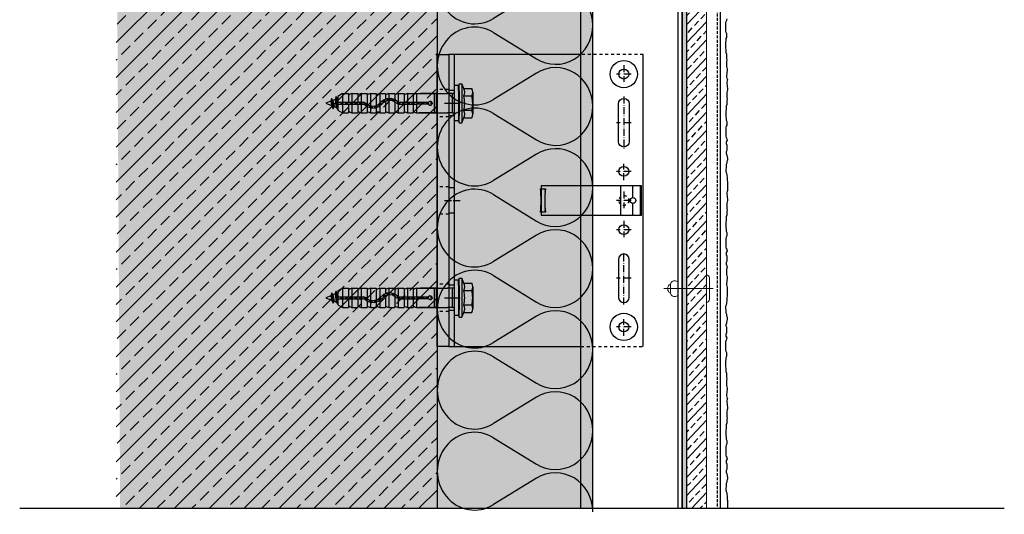
# Model space of a CAD drawing. Extents: x 486 to 11261, y -3402 to -1831.
# Drawn here: x 3580 to 4087, y -2797 to -2543 of the extents above; entities that cross this region are included whole.
import ezdxf

# ---------------------------------------------------------------- set-up
doc = ezdxf.new("R2010")
doc.units = 0
doc.header["$LTSCALE"] = 0.3
for name, pattern in [('ACHSE', [18.5, 12, -3, 0.5, -3]), ('AUSGEZOGEN', [0]), ('STRICHLINIE', [10, 5, -5]), ('VERDECKT', [0.375, 0.25, -0.125])]:
    doc.linetypes.add(name, pattern=pattern)
for name, color, linetype in [('Alsifix TWM 10-60', 1, 'CONTINUOUS'), ('BEFESTIGUNG', 1, 'CONTINUOUS'), ('BEMASSUNG', 1, 'AUSGEZOGEN'), ('BEZEICHNUNGEN', 1, 'AUSGEZOGEN'), ('Dämmstoff Miwo', 6, 'CONTINUOUS'), ('DÄMMUNG', 1, 'CONTINUOUS'), ('Entkopplungsband', 7, 'CONTINUOUS'), ('Plattenniet', 2, 'CONTINUOUS'), ('Putz', 6, 'CONTINUOUS'), ('Putzträgerplatte', 6, 'CONTINUOUS'), ('Rohbau', 4, 'CONTINUOUS'), ('SCHRAFFUR', 7, 'CONTINUOUS'), ('SICHTBARE', 7, 'CONTINUOUS'), ('T-Profil 40-50', 7, 'CONTINUOUS'), ('Thermostop FG', 7, 'CONTINUOUS'), ('UNSICHTBARE', 1, 'STRICHLINIE'), ('Wandwinkel FG', 7, 'CONTINUOUS'), ('WAWI', 255, 'CONTINUOUS')]:
    doc.layers.add(name, color=color, linetype=linetype)

# ---------------------------------------------------------------- blocks, each defined once
blk = doc.blocks.new('DAEMM')
at = {"layer": 'DÄMMUNG'}
for p, q in [((0.2065, 0.362), (0.0435, 0.638)), ((0.4565, 0.638), (0.2935, 0.362))]:
    blk.add_line(p, q, dxfattribs=at)
for centre, radius, start, end in [((0.25, 0.76), 0.2398, 329.435, 210.565), ((-0.0001, 0.2399), 0.2399, 270.01525, 30.58025), ((0.5001, 0.2399), 0.2399, 149.41975, 269.98475)]:
    blk.add_arc(centre, radius, start, end, dxfattribs=at)
blk = doc.blocks.new('795956_S')
at = {"layer": 'SICHTBARE', "color": 7, "linetype": 'Continuous'}
blk.add_lwpolyline([(-6, 0), (0, 0), (0, 150), (-6, 150)], close=True, dxfattribs=at)
at = {"layer": 'UNSICHTBARE', "color": 3, "linetype": 'STRICHLINIE'}
for p, q in [((-6, 132), (0, 132)), ((-6, 118), (0, 118)), ((-6, 82), (0, 82)), ((-6, 68), (0, 68)), ((-6, 32), (0, 32)), ((-6, 18), (0, 18))]:
    blk.add_line(p, q, dxfattribs=at)
blk = doc.blocks.new('Slsifix SM 10x60')
at = {"layer": 'BEFESTIGUNG', "color": 1, "linetype": 'Continuous', "lineweight": -3}
for p, q in [((-7.51, 4.8), (-7.51, 8.88)), ((-5.7, 9.3), (-3.75, 9.3)), ((-3.75, 9.3), (3.75, 9.3)), ((-3.75, 4.8), (-3.75, 8.88)), ((3.75, 9.3), (5.6, 9.3)), ((3.75, 8.88), (3.75, 4.8)), ((7.51, 4.8), (7.51, 8.88)), ((-7.51, 4.8), (-10, 3.8)), ((-10, 3.8), (10, 3.8)), ((-10, 2.3), (-10, 3.8)), ((10, 2.3), (-10, 2.3)), ((6.02, 0), (-6.02, 0)), ((-3.5, 1.96), (3.5, 1.96)), ((10, 3.8), (7.51, 4.8)), ((10, 2.3), (10, 3.8)), ((5, -1.02), (-5, -1.02)), ((-5, -17.47), (-5, -3.6)), ((5, -18.22), (5, -3.6)), ((-5, -10.51), (-5, -9.51)), ((-5, -9.51), (-5, -17.47)), ((-5, -9.51), (5, -9.51)), ((5, -9.51), (5, -10.51)), ((5, -9.51), (5, -18.22)), ((-5, -19.51), (-5, -10.51)), ((-5, -10.51), (5, -10.51)), ((-0.9, -12.07), (-0.96, -12.8)), ((-0.96, -12.8), (-0.5, -13.37)), ((-0.37, -11.58), (-0.9, -12.07)), ((-0.5, -19.51), (-0.5, -13.37)), ((0.36, -11.58), (-0.37, -11.58)), ((0.9, -12.07), (0.36, -11.58)), ((0.5, -13.37), (0.95, -12.8)), ((0.5, -13.37), (0.5, -19.51)), ((0.95, -12.8), (0.9, -12.07)), ((5, -19.51), (5, -10.51)), ((-5, -19.51), (-0.5, -19.51)), ((-5, -19.51), (-4.59, -20.58)), ((-0.5, -28.56), (-0.5, -19.51)), ((0.5, -28.56), (0.5, -19.51)), ((0.5, -19.51), (5, -19.51)), ((4.59, -20.58), (5, -19.51)), ((-5, -21.25), (-4.63, -21.02)), ((-5, -21.26), (-0.5, -21.26)), ((-5, -24.25), (-5, -21.26)), ((-5, -24.25), (-0.5, -24.25)), ((-5, -24.25), (-4.48, -25.6)), ((-4.63, -21.02), (-4.59, -20.58)), ((0.5, -21.26), (5, -21.26)), ((0.5, -24.25), (5, -24.25)), ((4.48, -25.6), (5, -24.25)), ((4.59, -20.58), (4.63, -21.02)), ((4.63, -21.02), (5, -21.25)), ((5, -24.25), (5, -21.26)), ((-4.76, -26.01), (-5, -26.01)), ((-5, -29), (-5, -26.01)), ((-5, -29), (-0.6, -29)), ((-5, -29), (-4.48, -30.35)), ((-4.76, -26.01), (-4.52, -25.87)), ((-4.76, -26.01), (-0.5, -26.01)), ((-4.72, -26.01), (-4.72, -26)), ((-4.52, -25.87), (-4.48, -25.6)), ((-4.52, -30.62), (-4.48, -30.35)), ((-0.78, -29.26), (-1.92, -30.88)), ((-0.33, -30.24), (-1.27, -31.96)), ((-0.78, -29.26), (-0.5, -28.56)), ((-0.07, -29.96), (-0.33, -30.24)), ((-0.07, -29.96), (0.5, -28.56)), ((0.45, -29), (5, -29)), ((0.5, -26.01), (5, -26.01)), ((4.48, -25.6), (4.52, -25.87)), ((4.48, -30.35), (5, -29)), ((4.48, -30.35), (4.52, -30.62)), ((4.52, -25.87), (4.76, -26.01)), ((5, -29), (5, -26.01)), ((-5, -30.76), (-1.86, -30.76)), ((-5, -33.75), (-5, -30.76)), ((-5, -33.75), (-4.48, -35.1)), ((-5, -33.75), (-2.49, -33.75)), ((-4.76, -30.76), (-4.52, -30.62)), ((-4.76, -35.5), (-4.52, -35.38)), ((-4.52, -35.38), (-4.48, -35.1)), ((-1.92, -30.88), (-2.46, -32.79)), ((-2.46, -32.79), (-2.36, -34.76)), ((-2.36, -34.76), (-1.62, -36.59)), ((-1.49, -33.75), (5, -33.75)), ((-1.27, -31.96), (-1.48, -33.91)), ((-1.48, -33.91), (-0.92, -35.8)), ((-0.7, -30.76), (5, -30.76)), ((4.48, -35.1), (5, -33.75)), ((4.48, -35.1), (4.52, -35.38)), ((4.52, -30.62), (4.76, -30.76)), ((4.52, -35.38), (4.76, -35.5)), ((5, -33.75), (5, -30.76)), ((-5, -38.5), (-5, -35.5)), ((-5, -35.5), (-2.14, -35.5)), ((-5, -38.5), (0.13, -38.5)), ((-5, -38.5), (-4.48, -39.84)), ((-5, -40.25), (1.2, -40.25)), ((-5, -43.25), (-5, -40.25)), ((-4.76, -40.25), (-4.52, -40.12)), ((-4.52, -40.12), (-4.48, -39.84)), ((-1.62, -36.59), (-0.32, -38.09)), ((-1.07, -35.5), (5, -35.5)), ((-0.92, -35.8), (0.32, -37.32)), ((0.96, -39.69), (-0.32, -38.09)), ((1.62, -38.81), (0.32, -37.32)), ((1.49, -41.68), (0.96, -39.69)), ((1.41, -38.5), (5, -38.5)), ((2.35, -40.64), (1.62, -38.81)), ((2.26, -40.25), (5, -40.25)), ((4.48, -39.84), (5, -38.5)), ((4.48, -39.84), (4.52, -40.12)), ((4.52, -40.12), (4.76, -40.25)), ((5, -38.5), (5, -35.5)), ((5, -43.25), (5, -40.25)), ((-5, -43.25), (-4.48, -44.59)), ((-5, -43.25), (1.32, -43.25)), ((-5, -45), (0.46, -45)), ((-5, -48), (-5, -45)), ((-4.76, -45), (-4.52, -44.87)), ((-4.52, -44.87), (-4.48, -44.59)), ((0.07, -45.44), (-0.5, -46.84)), ((0.07, -45.44), (1.18, -43.71)), ((0.78, -46.14), (1.92, -44.52)), ((1.18, -43.71), (1.49, -41.68)), ((1.66, -45), (5, -45)), ((1.92, -44.52), (2.46, -42.62)), ((2.46, -42.62), (2.35, -40.64)), ((2.35, -43.25), (5, -43.25)), ((4.48, -44.59), (5, -43.25)), ((4.48, -44.59), (4.52, -44.87)), ((4.52, -44.87), (4.76, -45)), ((5, -48), (5, -45)), ((-5, -48), (-4.48, -49.34)), ((-5, -48), (-0.5, -48)), ((-5, -49.75), (-0.5, -49.75)), ((-5, -52.75), (-5, -49.75)), ((-4.76, -49.75), (-4.52, -49.62)), ((-4.52, -49.62), (-4.48, -49.34)), ((-0.5, -60), (-0.5, -46.84)), ((0.78, -46.14), (0.5, -46.84)), ((0.5, -60), (0.5, -46.84)), ((0.5, -48), (5, -48)), ((0.5, -49.75), (5, -49.75)), ((4.48, -49.34), (5, -48)), ((4.48, -49.34), (4.52, -49.62)), ((4.52, -49.62), (4.76, -49.75)), ((5, -52.75), (5, -49.75)), ((-5, -52.75), (-0.5, -52.75)), ((-5, -52.75), (-4.48, -54.1)), ((-4.95, -54.5), (-0.5, -54.5)), ((-4.95, -57.59), (-4.95, -54.5)), ((-4.76, -54.5), (-4.52, -54.37)), ((-4.52, -54.37), (-4.48, -54.1)), ((0.5, -52.75), (5, -52.75)), ((0.5, -54.5), (4.95, -54.5)), ((4.48, -54.1), (5, -52.75)), ((4.48, -54.1), (4.52, -54.37)), ((4.52, -54.37), (4.76, -54.5)), ((4.95, -57.59), (4.95, -54.5)), ((-4.95, -57.59), (-0.5, -57.59)), ((-4.95, -57.59), (-3.56, -60)), ((-3.56, -60), (-0.5, -60)), ((-0.5, -60), (0.5, -60)), ((0.5, -57.59), (4.95, -57.59)), ((0.5, -60), (3.55, -60)), ((3.55, -60), (4.95, -57.59))]:
    blk.add_line(p, q, dxfattribs=at)
for points in [[(-8.92, 2), (-8.96, 2), (-9, 1.98), (-9.04, 1.97), (-9.07, 1.94), (-9.08, 1.92), (-9.1, 1.88), (-9.12, 1.84), (-9.12, 1.8), (-9.12, 1.8), (-9.12, 1.8), (-9.12, 1.8), (-9.12, 1.8), (-9.12, 1.8), (-9.12, 1.8), (-9.12, 1.8), (-9.12, 1.8)], [(-8.92, 2), (-8.96, 2), (-9, 1.98), (-9.04, 1.97), (-9.07, 1.94), (-9.08, 1.92), (-9.1, 1.88), (-9.12, 1.84), (-9.12, 1.8), (-9.12, 1.8), (-9.12, 1.8), (-9.12, 1.8), (-9.12, 1.8), (-9.12, 1.8), (-9.12, 1.8), (-9.12, 1.8), (-9.12, 1.8)], [(-9.12, 1.8), (-9.12, 0.2)], [(-9.12, 0.2), (-9.12, 0.16), (-9.1, 0.12), (-9.08, 0.08), (-9.07, 0.06), (-9.04, 0.03), (-9, 0.01), (-8.96, 0), (-8.92, 0), (-8.92, 0), (-8.92, 0), (-8.92, 0), (-8.92, 0), (-8.92, 0), (-8.92, 0), (-8.92, 0), (-8.92, 0)], [(-9.12, 0.2), (-9.12, 0.16), (-9.1, 0.12), (-9.08, 0.08), (-9.07, 0.06), (-9.04, 0.03), (-9, 0.01), (-8.96, 0), (-8.92, 0), (-8.92, 0), (-8.92, 0), (-8.92, 0), (-8.92, 0), (-8.92, 0), (-8.92, 0), (-8.92, 0), (-8.92, 0)], [(-6.53, 2), (-8.92, 2)], [(-6.02, 0), (-8.92, 0)], [(-6.53, 2), (-6.5, 2), (-6.47, 2.01), (-6.44, 2.02), (-6.42, 2.04), (-6.39, 2.06), (-6.37, 2.08), (-6.35, 2.1), (-6.34, 2.13)], [(-6.53, 2), (-6.5, 2), (-6.47, 2.01), (-6.44, 2.02), (-6.42, 2.04), (-6.39, 2.06), (-6.37, 2.08), (-6.35, 2.1), (-6.34, 2.13)], [(-6.28, 2.3), (-6.34, 2.13)], [(-6.28, 2.3), (-6.22, 2.13)], [(-6.28, 2.3), (6.28, 2.3)], [(-6.22, 2.13), (-6.21, 2.1), (-6.19, 2.08), (-6.17, 2.06), (-6.14, 2.04), (-6.11, 2.02), (-6.08, 2.01), (-6.06, 2), (-6.03, 2), (-6.03, 2), (-6.03, 2), (-6.03, 2), (-6.03, 2), (-6.03, 2), (-6.03, 2), (-6.03, 2), (-6.03, 2)], [(-6.22, 2.13), (-6.21, 2.1), (-6.19, 2.08), (-6.17, 2.06), (-6.14, 2.04), (-6.11, 2.02), (-6.08, 2.01), (-6.06, 2), (-6.03, 2), (-6.03, 2), (-6.03, 2), (-6.03, 2), (-6.03, 2), (-6.03, 2), (-6.03, 2), (-6.03, 2), (-6.03, 2)], [(-6.03, 2), (6.03, 2)], [(-5, -1.02), (-5.01, -0.92), (-5.02, -0.81), (-5.05, -0.72), (-5.08, -0.62), (-5.12, -0.54), (-5.18, -0.45), (-5.24, -0.37), (-5.3, -0.3), (-5.37, -0.24), (-5.45, -0.18), (-5.54, -0.12), (-5.62, -0.08), (-5.72, -0.05), (-5.81, -0.03), (-5.92, -0.01), (-6.02, 0), (-6.02, 0), (-6.02, 0), (-6.02, 0), (-6.02, 0), (-6.02, 0), (-6.02, 0), (-6.02, 0), (-6.02, 0)], [(-5, -1.02), (-5.01, -0.92), (-5.02, -0.81), (-5.05, -0.72), (-5.08, -0.62), (-5.12, -0.54), (-5.18, -0.45), (-5.24, -0.37), (-5.3, -0.3), (-5.37, -0.24), (-5.45, -0.18), (-5.54, -0.12), (-5.62, -0.08), (-5.72, -0.05), (-5.81, -0.03), (-5.92, -0.01), (-6.02, 0), (-6.02, 0), (-6.02, 0), (-6.02, 0), (-6.02, 0), (-6.02, 0), (-6.02, 0), (-6.02, 0), (-6.02, 0)], [(6.02, 0), (5.92, -0.01), (5.81, -0.03), (5.72, -0.05), (5.62, -0.08), (5.54, -0.12), (5.45, -0.18), (5.37, -0.24), (5.3, -0.3), (5.24, -0.37), (5.18, -0.45), (5.12, -0.54), (5.08, -0.62), (5.05, -0.72), (5.02, -0.81), (5.01, -0.92), (5, -1.02), (5, -1.02), (5, -1.02), (5, -1.02), (5, -1.02), (5, -1.02), (5, -1.02), (5, -1.02), (5, -1.02)], [(6.02, 0), (5.92, -0.01), (5.81, -0.03), (5.72, -0.05), (5.62, -0.08), (5.54, -0.12), (5.45, -0.18), (5.37, -0.24), (5.3, -0.3), (5.24, -0.37), (5.18, -0.45), (5.12, -0.54), (5.08, -0.62), (5.05, -0.72), (5.02, -0.81), (5.01, -0.92), (5, -1.02), (5, -1.02), (5, -1.02), (5, -1.02), (5, -1.02), (5, -1.02), (5, -1.02), (5, -1.02), (5, -1.02)], [(8.92, 0), (6.02, 0)], [(6.03, 2), (6.06, 2), (6.08, 2.01), (6.11, 2.02), (6.14, 2.04), (6.17, 2.06), (6.19, 2.08), (6.21, 2.1), (6.22, 2.13)], [(6.03, 2), (6.06, 2), (6.08, 2.01), (6.11, 2.02), (6.14, 2.04), (6.17, 2.06), (6.19, 2.08), (6.21, 2.1), (6.22, 2.13)], [(6.28, 2.3), (6.22, 2.13)], [(6.28, 2.3), (6.34, 2.13)], [(6.34, 2.13), (6.35, 2.1), (6.37, 2.08), (6.39, 2.06), (6.42, 2.04), (6.44, 2.02), (6.47, 2.01), (6.5, 2), (6.53, 2), (6.53, 2), (6.53, 2), (6.53, 2), (6.53, 2), (6.53, 2), (6.53, 2), (6.53, 2), (6.53, 2)], [(6.34, 2.13), (6.35, 2.1), (6.37, 2.08), (6.39, 2.06), (6.42, 2.04), (6.44, 2.02), (6.47, 2.01), (6.5, 2), (6.53, 2), (6.53, 2), (6.53, 2), (6.53, 2), (6.53, 2), (6.53, 2), (6.53, 2), (6.53, 2), (6.53, 2)], [(6.53, 2), (8.92, 2)], [(9.12, 1.8), (9.12, 1.84), (9.1, 1.88), (9.08, 1.92), (9.07, 1.94), (9.04, 1.97), (9, 1.98), (8.96, 2), (8.92, 2), (8.92, 2), (8.92, 2), (8.92, 2), (8.92, 2), (8.92, 2), (8.92, 2), (8.92, 2), (8.92, 2)], [(9.12, 1.8), (9.12, 1.84), (9.1, 1.88), (9.08, 1.92), (9.07, 1.94), (9.04, 1.97), (9, 1.98), (8.96, 2), (8.92, 2), (8.92, 2), (8.92, 2), (8.92, 2), (8.92, 2), (8.92, 2), (8.92, 2), (8.92, 2), (8.92, 2)], [(8.92, 0), (8.96, 0), (9, 0.01), (9.04, 0.03), (9.07, 0.06), (9.08, 0.08), (9.1, 0.12), (9.12, 0.16), (9.12, 0.2), (9.12, 0.2), (9.12, 0.2), (9.12, 0.2), (9.12, 0.2), (9.12, 0.2), (9.12, 0.2), (9.12, 0.2), (9.12, 0.2)], [(8.92, 0), (8.96, 0), (9, 0.01), (9.04, 0.03), (9.07, 0.06), (9.08, 0.08), (9.1, 0.12), (9.12, 0.16), (9.12, 0.2), (9.12, 0.2), (9.12, 0.2), (9.12, 0.2), (9.12, 0.2), (9.12, 0.2), (9.12, 0.2), (9.12, 0.2), (9.12, 0.2)], [(9.12, 1.8), (9.12, 0.2)], [(-5, -1.02), (-5, -3.6)], [(5, -1.02), (5, -3.6)], [(-0.92, -12.34), (0.79, -11.97)], [(-0.53, -11.73), (0.36, -11.58)], [(-0.5, -13.58), (0.52, -13.35)], [(-0.5, -14.05), (0.5, -13.88)], [(-0.5, -14.18), (0.5, -14.01)], [(-0.5, -14.7), (0.5, -14.48)], [(-0.5, -16.03), (0.5, -15.81)], [(-0.5, -16.5), (0.5, -16.34)], [(-0.5, -16.64), (0.5, -16.47)], [(-0.5, -17.16), (0.5, -16.94)], [(-0.5, -18.49), (0.5, -18.27)], [(-0.5, -18.96), (0.5, -18.79)], [(-0.5, -19.09), (0.5, -18.92)], [(-0.5, -19.62), (0.5, -19.4)], [(-0.5, -20.94), (0.5, -20.72)], [(-0.5, -21.41), (0.5, -21.25)], [(-0.5, -21.55), (0.5, -21.38)], [(-0.5, -22.07), (0.5, -21.85)], [(-0.5, -23.4), (0.5, -23.18)], [(-0.5, -23.87), (0.5, -23.7)], [(-0.5, -24), (0.5, -23.84)], [(-0.5, -24.53), (0.5, -24.31)], [(-0.98, -29.54), (0.21, -29.28)], [(-0.65, -28.94), (0.42, -28.76)], [(-0.6, -28.8), (0.48, -28.62)], [(-0.5, -25.85), (0.5, -25.63)], [(-0.5, -26.33), (0.5, -26.16)], [(-0.5, -26.46), (0.5, -26.29)], [(-0.5, -26.98), (0.5, -26.76)], [(-0.5, -28.31), (0.5, -28.09)], [(-2.42, -33.64), (-1.43, -33.42)], [(-2.4, -34.01), (-1.47, -33.86)], [(-2.39, -34.14), (-1.46, -33.99)], [(-2.36, -34.76), (-1.3, -34.52)], [(-2.32, -32.29), (-1.28, -32.06)], [(-2.14, -31.64), (-0.99, -31.45)], [(-2.1, -31.5), (-0.91, -31.31)], [(-1.98, -31.09), (-0.63, -30.79)], [(-1.87, -35.98), (-0.93, -35.77)], [(-1.71, -36.35), (-0.62, -36.17)], [(-1.66, -36.48), (-0.52, -36.29)], [(-1.28, -36.98), (-0.16, -36.73)], [(-0.33, -38.08), (0.77, -37.84)], [(0.01, -38.5), (1.18, -38.31)], [(0.11, -38.62), (1.28, -38.43)], [(0.44, -39.04), (1.6, -38.79)], [(1.1, -40.2), (2.09, -39.99)], [(0.18, -45.27), (1.61, -44.96)], [(1.16, -43.74), (2.21, -43.51)], [(1.24, -40.74), (2.32, -40.56)], [(1.24, -43.29), (2.32, -43.11)], [(1.26, -43.15), (2.36, -42.97)], [(1.27, -40.86), (2.36, -40.68)], [(1.35, -42.57), (2.45, -42.33)], [(1.38, -41.27), (2.38, -41.05)], [(-0.5, -47.86), (0.5, -47.64)], [(-0.5, -48.33), (0.5, -48.16)], [(-0.5, -48.46), (0.5, -48.29)], [(-0.5, -48.98), (0.5, -48.76)], [(-0.5, -50.28), (0.5, -50.06)], [(-0.5, -50.75), (0.5, -50.58)], [(-0.37, -46.51), (0.73, -46.28)], [(-0.14, -45.96), (1.05, -45.77)], [(-0.08, -45.82), (1.15, -45.62)], [(-0.5, -50.9), (0.5, -50.73)], [(-0.5, -51.41), (0.5, -51.19)], [(-0.5, -52.73), (0.5, -52.51)], [(-0.5, -53.19), (0.5, -53.02)], [(-0.5, -53.34), (0.5, -53.17)], [(-0.5, -53.84), (0.5, -53.63)], [(-0.5, -55.16), (0.5, -54.94)], [(-0.5, -55.63), (0.5, -55.46)], [(-0.5, -55.76), (0.5, -55.59)], [(-2.37, -60.44), (-3.24, -60.94), (2.66, -60)], [(-3.24, -61.07), (3.24, -60.07)], [(-2.56, -60), (-2.37, -60.44)], [(-2.37, -60.44), (0.5, -59.99)], [(-0.5, -56.28), (0.5, -56.07)], [(-0.5, -57.59), (0.5, -57.38)], [(-0.5, -58.05), (0.5, -57.88)], [(-0.5, -58.2), (0.5, -58.04)], [(-0.5, -58.72), (0.5, -58.51)], [(2.21, -60.84), (3.24, -60.07)], [(3.24, -60.07), (3.24, -60)], [(-3.24, -60.94), (-3.24, -61.07), (-1.94, -61.47)], [(-2.31, -63.16), (2.61, -62.46)], [(-2.31, -63.29), (2.61, -62.6)], [(-1.44, -62.66), (-2.31, -63.16)], [(-2.31, -63.16), (-2.31, -63.29)], [(-2.31, -63.29), (-1.05, -63.69)], [(-1.94, -61.47), (2.21, -60.84)], [(-1.94, -61.47), (-1.44, -62.66)], [(-1.44, -62.66), (1.74, -61.97)], [(-1.05, -63.69), (1.21, -63.23)], [(-1.05, -63.69), (-0.02, -66.18)], [(-0.02, -66.18), (1.21, -63.23)], [(1.21, -63.23), (2.61, -62.6)], [(1.74, -61.97), (2.21, -60.84)], [(2.61, -62.46), (1.74, -61.97)], [(2.61, -62.6), (2.61, -62.46)]]:
    blk.add_lwpolyline(points, dxfattribs=at)
for centre, radius, start, end in [((-5.63, 4.91), 4.39, 64.7255, 115.2745), ((-5.63, 0.59), 4.61, 65.9939, 114.0061), ((0, -7.65), 16.95, 77.2072, 102.7928), ((0, -12.65), 17.85, 77.8638, 102.1362), ((5.63, 4.91), 4.39, 64.7255, 115.2745), ((5.63, 0.59), 4.61, 65.9939, 114.0061)]:
    blk.add_arc(centre, radius, start, end, dxfattribs=at)
blk = doc.blocks.new('Klemmfeder')
at = {"layer": 'SICHTBARE', "color": 2, "linetype": 'Continuous'}
for p, q in [((51.6, 7.5), (0, 7.5)), ((0, 7.5), (0, -7.5)), ((4.36, 7.5), (4.36, 1.5)), ((10.64, 7.5), (10.64, -7.5)), ((51.6, -7.5), (51.6, 7.5)), ((4.36, -1.5), (4.36, -7.5)), ((0, -7.5), (51.6, -7.5))]:
    blk.add_line(p, q, dxfattribs=at)
at = {"layer": 'SICHTBARE', "color": 2, "linetype": 'Continuous', "ltscale": 1.5}
blk.add_line((0.5, 7.5), (0.5, -7.5), dxfattribs=at)
at = {"layer": 'SICHTBARE', "color": 2, "linetype": 'Continuous'}
blk.add_circle((4.36, 0), 1.5, dxfattribs=at)

msp = doc.modelspace()

# ---------------------------------------------------------------- hatches: boundary and pattern name
at = {"layer": 'Entkopplungsband'}
msp.add_hatch(color=252, dxfattribs=at).paths.add_polyline_path([(3921.16, -2352.61), (3923.16, -2352.61), (3923.16, -2794.24), (3921.16, -2794.24)])
at = {"layer": 'Putzträgerplatte'}
h = msp.add_hatch(dxfattribs=at)
h.set_pattern_fill('ANSI33,_O', color=3, angle=2)
h.set_pattern_definition([(47, (76.4494, 70.181), (-4.644096, 4.33069), []), (47, (80.937, 70.3375), (-4.644096, 4.33069), [3.175, -1.5875])])
h.paths.add_polyline_path([(3923.41, -2352.61), (3933.41, -2352.61), (3933.41, -2794.24), (3923.41, -2794.24)])
at = {"layer": 'Rohbau'}
h = msp.add_hatch(dxfattribs=at)
h.set_pattern_fill('ANSI33', color=3, scale=2, style=0)
h.set_pattern_definition([(45, (76.45, 70.181), (-8.980256, 8.980256), []), (45, (85.43, 70.181), (-8.980256, 8.980256), [6.35, -3.175])])
h.paths.add_polyline_path([(3794.91, -2436.08), (3629.91, -2436.08), (3629.91, -2794.24), (3794.91, -2794.24)])
at = {"layer": 'SCHRAFFUR', "linetype": 'Continuous'}
h = msp.add_hatch(color=71, dxfattribs=at)
h.dxf.hatch_style = 1
h.paths.add_polyline_path([(3794.91, -2794.24), (3875.01, -2794.24), (3875.01, -2318.99), (3794.91, -2272.75)])
h = msp.add_hatch(color=254, dxfattribs=at)
h.dxf.hatch_style = 1
h.paths.add_polyline_path([(3629.91, -2436.08), (3795.01, -2436.08), (3795.01, -2794.24), (3631.95, -2794.24)])
at = {"layer": 'Thermostop FG'}
h = msp.add_hatch(color=252, dxfattribs=at)
h.paths.add_polyline_path([(3800.91, -2561.01), (3794.91, -2561.01), (3794.91, -2579.01), (3800.91, -2579.01)])
h.paths.add_polyline_path([(3794.91, -2629.01), (3800.91, -2629.01), (3800.91, -2593.01), (3794.91, -2593.01)])
h.paths.add_polyline_path([(3794.91, -2679.01), (3800.91, -2679.01), (3800.91, -2643.01), (3794.91, -2643.01)])
h.paths.add_polyline_path([(3794.91, -2711.01), (3800.91, -2711.01), (3800.91, -2693.01), (3794.91, -2693.01)])

# ---------------------------------------------------------------- linework, layer by layer
at = {"layer": 'BEZEICHNUNGEN', "color": 4, "linetype": 'Continuous'}
msp.add_line((3580.29, -2794.24), (4086.57, -2794.24), dxfattribs=at)
at = {"layer": 'Dämmstoff Miwo'}
msp.add_line((3795.01, -2272.81), (3795.01, -2671.01), dxfattribs=at)
at = {"layer": 'Entkopplungsband'}
for p, q in [((3921.16, -2794.24), (3921.16, -2352.61)), ((3923.16, -2352.61), (3923.16, -2794.24))]:
    msp.add_line(p, q, dxfattribs=at)
at = {"layer": 'Plattenniet', "color": 2, "linetype": 'Continuous', "lineweight": 18}
msp.add_line((3911.48, -2681.33), (3936.91, -2681.33), dxfattribs=at)
for points in [[(3914.9, -2683.33, 0.414214), (3916.9, -2685.33, 0.131652), (3918.9, -2684.79), (3918.9, -2677.87, 0.131652), (3916.9, -2677.33, 0.414214), (3914.9, -2679.33)], [(3934.91, -2675.83, 0.414214), (3933.41, -2674.33), (3933.41, -2688.33, 0.414214), (3934.91, -2686.83)]]:
    msp.add_lwpolyline(points, format="xyb", close=True, dxfattribs=at)
msp.add_lwpolyline([(3914.93, -2679.04, 0.654062), (3914.93, -2683.62, 0.654062)], format="xyb", dxfattribs=at)
at = {"layer": 'Putz', "color": 6, "linetype": 'VERDECKT', "lineweight": -3, "ltscale": 20}
msp.add_line((3938.91, -2355.37), (3938.91, -2794.24), dxfattribs=at)
at = {"layer": 'Putz', "color": 6, "linetype": 'AUSGEZOGEN', "lineweight": -3}
for p, q in [((3940.41, -2355.99), (3940.41, -2794.24)), ((3943.41, -2544.61), (3943.63, -2543.95)), ((3943.41, -2545.5), (3943.41, -2544.61)), ((3943.41, -2546.38), (3943.41, -2545.5)), ((3943.41, -2547.26), (3943.41, -2546.38)), ((3943.63, -2543.95), (3943.85, -2543.29)), ((3943.85, -2543.29), (3944.07, -2542.63)), ((3943.41, -2548.15), (3943.41, -2547.26)), ((3943.41, -2549.03), (3943.41, -2548.15)), ((3943.63, -2549.7), (3943.41, -2549.03)), ((3943.85, -2550.36), (3943.63, -2549.7)), ((3943.85, -2551.24), (3943.85, -2550.36)), ((3943.85, -2552.13), (3943.85, -2551.24)), ((3943.41, -2554.78), (3943.63, -2553.67)), ((3943.41, -2555.66), (3943.41, -2554.78)), ((3943.41, -2556.77), (3943.41, -2555.66)), ((3943.63, -2552.79), (3943.85, -2552.13)), ((3943.63, -2553.67), (3943.63, -2552.79)), ((3943.41, -2557.65), (3943.41, -2556.77)), ((3943.63, -2558.31), (3943.41, -2557.65)), ((3943.63, -2559.2), (3943.63, -2558.31)), ((3943.63, -2560.08), (3943.63, -2559.2)), ((3943.85, -2560.96), (3943.63, -2560.08)), ((3943.85, -2561.85), (3943.85, -2560.96)), ((3943.85, -2562.95), (3943.85, -2561.85)), ((3944.07, -2563.62), (3943.85, -2562.95)), ((3943.85, -2564.5), (3944.07, -2563.62)), ((3943.85, -2565.38), (3943.85, -2564.5)), ((3943.85, -2566.27), (3943.85, -2565.38)), ((3943.85, -2567.15), (3943.85, -2566.27)), ((3944.07, -2567.81), (3943.85, -2567.15)), ((3943.85, -2571.57), (3944.07, -2570.91)), ((3943.85, -2572.45), (3943.85, -2571.57)), ((3944.29, -2568.48), (3944.07, -2567.81)), ((3944.07, -2570.02), (3944.29, -2569.36)), ((3944.07, -2570.91), (3944.07, -2570.02)), ((3944.29, -2569.36), (3944.29, -2568.48)), ((3944.07, -2573.12), (3943.85, -2572.45)), ((3944.07, -2574.44), (3943.85, -2575.1)), ((3943.85, -2575.1), (3943.85, -2575.99)), ((3943.85, -2575.99), (3944.07, -2576.65)), ((3944.29, -2573.78), (3944.07, -2573.12)), ((3944.29, -2573.78), (3944.07, -2574.44)), ((3944.07, -2576.65), (3944.07, -2577.53)), ((3944.07, -2579.74), (3943.85, -2580.41)), ((3943.85, -2580.41), (3943.85, -2581.29)), ((3943.85, -2581.29), (3943.85, -2582.17)), ((3944.07, -2577.53), (3944.29, -2578.2)), ((3944.29, -2579.08), (3944.07, -2579.74)), ((3944.29, -2578.2), (3944.29, -2579.08)), ((3943.85, -2586.59), (3943.63, -2587.48)), ((3943.85, -2582.17), (3943.85, -2583.06)), ((3943.85, -2583.06), (3944.07, -2583.94)), ((3944.07, -2583.94), (3943.85, -2584.61)), ((3943.85, -2584.61), (3943.85, -2585.71)), ((3943.85, -2585.71), (3943.85, -2586.59)), ((3943.63, -2589.25), (3943.41, -2589.91)), ((3943.41, -2589.91), (3943.41, -2590.79)), ((3943.41, -2590.79), (3943.41, -2591.9)), ((3943.41, -2591.9), (3943.41, -2592.78)), ((3943.63, -2587.48), (3943.63, -2588.36)), ((3943.63, -2588.36), (3943.63, -2589.25)), ((3943.41, -2592.78), (3943.63, -2593.89)), ((3943.63, -2593.89), (3943.63, -2594.77)), ((3943.63, -2594.77), (3943.85, -2595.43)), ((3943.85, -2597.2), (3943.63, -2597.86)), ((3943.85, -2595.43), (3943.85, -2596.32)), ((3943.85, -2596.32), (3943.85, -2597.2)), ((3943.63, -2597.86), (3943.41, -2598.53)), ((3943.41, -2598.53), (3943.41, -2599.41)), ((3943.41, -2599.41), (3943.41, -2600.29)), ((3943.41, -2600.29), (3943.41, -2601.18)), ((3943.41, -2601.18), (3943.41, -2602.06)), ((3943.41, -2602.06), (3943.41, -2602.94)), ((3943.41, -2602.94), (3943.63, -2603.61)), ((3943.63, -2603.61), (3943.85, -2604.27)), ((3944.07, -2604.93), (3943.63, -2605.82)), ((3943.63, -2605.82), (3943.63, -2606.7)), ((3943.63, -2606.7), (3943.85, -2607.58)), ((3943.85, -2604.27), (3944.07, -2604.93)), ((3943.85, -2610.24), (3943.63, -2610.9)), ((3943.63, -2610.9), (3943.63, -2611.78)), ((3943.63, -2611.78), (3943.85, -2612.67)), ((3943.85, -2607.58), (3943.85, -2608.47)), ((3943.85, -2608.47), (3943.85, -2609.35)), ((3943.85, -2609.35), (3943.85, -2610.24)), ((3943.85, -2616.86), (3943.63, -2617.53)), ((3943.85, -2612.67), (3944.07, -2613.55)), ((3944.29, -2615.32), (3943.85, -2615.98)), ((3943.85, -2615.98), (3943.85, -2616.86)), ((3944.07, -2613.55), (3944.29, -2614.43)), ((3944.29, -2614.43), (3944.29, -2615.32)), ((3943.63, -2619.29), (3943.41, -2619.96)), ((3943.41, -2619.96), (3943.41, -2620.84)), ((3943.41, -2620.84), (3943.63, -2621.72)), ((3943.63, -2617.53), (3943.63, -2618.41)), ((3943.63, -2618.41), (3943.63, -2619.29)), ((3943.63, -2621.72), (3943.85, -2622.39)), ((3943.85, -2622.39), (3943.85, -2623.27)), ((3943.85, -2623.27), (3944.07, -2623.93)), ((3944.07, -2623.93), (3944.07, -2624.82)), ((3944.07, -2624.82), (3944.07, -2625.7)), ((3944.07, -2625.7), (3944.29, -2626.36)), ((3944.29, -2626.36), (3944.29, -2627.25)), ((3944.29, -2627.25), (3944.29, -2628.13)), ((3944.07, -2631.45), (3943.85, -2632.11)), ((3943.85, -2632.11), (3943.85, -2632.99)), ((3944.29, -2630.78), (3944.07, -2631.45)), ((3944.29, -2628.13), (3944.29, -2629.02)), ((3944.29, -2629.02), (3944.29, -2629.9)), ((3944.29, -2629.9), (3944.29, -2630.78)), ((3943.85, -2632.99), (3944.07, -2633.66)), ((3944.07, -2636.75), (3943.85, -2637.41)), ((3943.85, -2637.41), (3943.85, -2638.3)), ((3944.07, -2633.66), (3944.07, -2634.54)), ((3944.07, -2634.54), (3944.29, -2635.2)), ((3944.29, -2636.09), (3944.07, -2636.75)), ((3944.29, -2635.2), (3944.29, -2636.09)), ((3943.85, -2638.3), (3943.85, -2639.18)), ((3943.85, -2639.18), (3943.85, -2640.06)), ((3943.85, -2640.06), (3944.07, -2640.95)), ((3944.07, -2640.95), (3943.85, -2641.61)), ((3943.85, -2641.61), (3943.85, -2642.72)), ((3943.85, -2642.72), (3943.85, -2643.6)), ((3943.63, -2646.25), (3943.41, -2646.91)), ((3943.41, -2646.91), (3943.41, -2647.8)), ((3943.41, -2647.8), (3943.41, -2648.9)), ((3943.85, -2643.6), (3943.63, -2644.48)), ((3943.63, -2644.48), (3943.63, -2645.37)), ((3943.63, -2645.37), (3943.63, -2646.25)), ((3943.41, -2648.9), (3943.41, -2649.79)), ((3943.41, -2649.79), (3943.63, -2650.89)), ((3943.63, -2650.89), (3943.63, -2651.77)), ((3943.63, -2651.77), (3943.85, -2652.44)), ((3943.85, -2652.44), (3943.85, -2653.32)), ((3943.63, -2654.87), (3943.41, -2655.53)), ((3943.41, -2655.53), (3943.41, -2656.41)), ((3943.41, -2656.41), (3943.41, -2657.3)), ((3943.41, -2657.3), (3943.41, -2658.18)), ((3943.85, -2654.2), (3943.63, -2654.87)), ((3943.85, -2653.32), (3943.85, -2654.2)), ((3943.41, -2658.18), (3943.41, -2659.07)), ((3943.41, -2659.07), (3943.41, -2659.95)), ((3943.41, -2659.95), (3943.63, -2660.61)), ((3943.63, -2660.61), (3943.85, -2661.27)), ((3944.07, -2661.94), (3943.63, -2662.82)), ((3943.63, -2662.82), (3943.63, -2663.71)), ((3943.85, -2661.27), (3944.07, -2661.94)), ((3943.63, -2663.71), (3943.85, -2664.59)), ((3943.85, -2667.24), (3943.63, -2667.9)), ((3943.63, -2667.9), (3943.63, -2668.79)), ((3943.85, -2664.59), (3943.85, -2665.47)), ((3943.85, -2665.47), (3943.85, -2666.36)), ((3943.85, -2666.36), (3943.85, -2667.24)), ((3943.63, -2668.79), (3943.85, -2669.67)), ((3943.85, -2669.67), (3944.07, -2670.55)), ((3943.85, -2671.44), (3944.07, -2670.55)), ((3943.85, -2672.32), (3943.85, -2671.44)), ((3943.85, -2673.21), (3943.85, -2672.32)), ((3943.85, -2674.09), (3943.85, -2673.21)), ((3944.07, -2674.75), (3943.85, -2674.09)), ((3943.85, -2678.51), (3944.07, -2677.85)), ((3944.29, -2675.42), (3944.07, -2674.75)), ((3944.07, -2676.96), (3944.29, -2676.3)), ((3944.07, -2677.85), (3944.07, -2676.96)), ((3944.29, -2676.3), (3944.29, -2675.42)), ((3943.85, -2679.39), (3943.85, -2678.51)), ((3944.07, -2680.06), (3943.85, -2679.39)), ((3944.29, -2680.72), (3944.07, -2680.06)), ((3944.29, -2681.6), (3944.29, -2680.72)), ((3944.29, -2682.49), (3944.29, -2681.6)), ((3944.29, -2683.37), (3944.29, -2682.49)), ((3943.85, -2688.23), (3944.07, -2687.57)), ((3943.85, -2689.11), (3943.85, -2688.23)), ((3944.07, -2685.8), (3944.29, -2685.14)), ((3944.07, -2686.68), (3944.07, -2685.8)), ((3944.07, -2687.57), (3944.07, -2686.68)), ((3944.29, -2684.25), (3944.29, -2683.37)), ((3944.29, -2685.14), (3944.29, -2684.25)), ((3943.41, -2690.66), (3943.63, -2689.78)), ((3943.41, -2691.54), (3943.41, -2690.66)), ((3943.63, -2692.21), (3943.41, -2691.54)), ((3943.63, -2689.78), (3943.85, -2689.11)), ((3943.63, -2693.09), (3943.63, -2692.21)), ((3943.63, -2693.98), (3943.63, -2693.09)), ((3943.85, -2694.64), (3943.63, -2693.98)), ((3943.85, -2695.52), (3943.85, -2694.64)), ((3944.29, -2696.18), (3943.85, -2695.52)), ((3943.85, -2698.84), (3944.07, -2697.95)), ((3944.07, -2697.95), (3944.29, -2697.07)), ((3944.29, -2697.07), (3944.29, -2696.18)), ((3943.63, -2699.72), (3943.85, -2698.84)), ((3943.63, -2700.6), (3943.63, -2699.72)), ((3943.85, -2701.27), (3943.63, -2700.6)), ((3943.85, -2702.15), (3943.85, -2701.27)), ((3943.85, -2703.03), (3943.85, -2702.15)), ((3943.85, -2703.92), (3943.85, -2703.03)), ((3943.41, -2708.56), (3943.63, -2707.9)), ((3943.41, -2709.44), (3943.41, -2708.56)), ((3943.63, -2704.8), (3943.85, -2703.92)), ((3943.63, -2705.69), (3943.63, -2704.8)), ((3944.07, -2706.57), (3943.63, -2705.69)), ((3943.63, -2707.9), (3943.85, -2707.23)), ((3943.85, -2707.23), (3944.07, -2706.57)), ((3943.41, -2710.33), (3943.41, -2709.44)), ((3943.41, -2711.21), (3943.41, -2710.33)), ((3943.41, -2712.09), (3943.41, -2711.21)), ((3943.41, -2712.98), (3943.41, -2712.09)), ((3943.63, -2713.64), (3943.41, -2712.98)), ((3943.85, -2714.3), (3943.63, -2713.64)), ((3943.41, -2718.72), (3943.63, -2717.62)), ((3943.63, -2716.73), (3943.85, -2716.07)), ((3943.63, -2717.62), (3943.63, -2716.73)), ((3943.85, -2715.19), (3943.85, -2714.3)), ((3943.85, -2716.07), (3943.85, -2715.19)), ((3943.41, -2719.61), (3943.41, -2718.72)), ((3943.41, -2720.71), (3943.41, -2719.61)), ((3943.41, -2721.59), (3943.41, -2720.71)), ((3943.63, -2722.26), (3943.41, -2721.59)), ((3943.63, -2723.14), (3943.63, -2722.26)), ((3943.63, -2724.02), (3943.63, -2723.14)), ((3943.85, -2724.91), (3943.63, -2724.02)), ((3943.85, -2725.79), (3943.85, -2724.91)), ((3943.85, -2726.9), (3943.85, -2725.79)), ((3944.07, -2727.56), (3943.85, -2726.9)), ((3943.85, -2728.44), (3944.07, -2727.56)), ((3943.85, -2729.33), (3943.85, -2728.44)), ((3943.85, -2730.21), (3943.85, -2729.33)), ((3943.85, -2731.09), (3943.85, -2730.21)), ((3944.07, -2731.76), (3943.85, -2731.09)), ((3944.29, -2732.42), (3944.07, -2731.76)), ((3944.07, -2733.97), (3944.29, -2733.3)), ((3944.29, -2733.3), (3944.29, -2732.42)), ((3943.85, -2735.51), (3944.07, -2734.85)), ((3943.85, -2736.4), (3943.85, -2735.51)), ((3944.07, -2737.06), (3943.85, -2736.4)), ((3944.07, -2738.39), (3943.85, -2739.05)), ((3944.07, -2734.85), (3944.07, -2733.97)), ((3944.29, -2737.72), (3944.07, -2737.06)), ((3944.29, -2737.72), (3944.07, -2738.39)), ((3943.85, -2739.05), (3943.85, -2739.93)), ((3943.85, -2739.93), (3944.07, -2740.6)), ((3944.07, -2743.69), (3943.85, -2744.35)), ((3944.07, -2740.6), (3944.07, -2741.48)), ((3944.07, -2741.48), (3944.29, -2742.14)), ((3944.29, -2743.03), (3944.07, -2743.69)), ((3944.29, -2742.14), (3944.29, -2743.03)), ((3943.85, -2744.35), (3943.85, -2745.24)), ((3943.85, -2745.24), (3943.85, -2746.12)), ((3943.85, -2746.12), (3943.85, -2747)), ((3943.85, -2747), (3944.07, -2747.89)), ((3944.07, -2747.89), (3943.85, -2748.55)), ((3943.85, -2748.55), (3943.85, -2749.65)), ((3943.63, -2753.19), (3943.41, -2753.85)), ((3943.41, -2753.85), (3943.41, -2754.74)), ((3943.85, -2750.54), (3943.63, -2751.42)), ((3943.63, -2751.42), (3943.63, -2752.31)), ((3943.63, -2752.31), (3943.63, -2753.19)), ((3943.85, -2749.65), (3943.85, -2750.54)), ((3943.41, -2754.74), (3943.41, -2755.84)), ((3943.41, -2755.84), (3943.41, -2756.72)), ((3943.41, -2756.72), (3943.63, -2757.83)), ((3943.63, -2757.83), (3943.63, -2758.71)), ((3943.63, -2758.71), (3943.85, -2759.38)), ((3943.63, -2761.81), (3943.41, -2762.47)), ((3943.41, -2762.47), (3943.41, -2763.35)), ((3943.41, -2763.35), (3943.41, -2764.24)), ((3943.41, -2764.24), (3943.41, -2765.12)), ((3943.85, -2761.14), (3943.63, -2761.81)), ((3943.85, -2759.38), (3943.85, -2760.26)), ((3943.85, -2760.26), (3943.85, -2761.14)), ((3943.41, -2765.12), (3943.41, -2766)), ((3943.41, -2766), (3943.41, -2766.89)), ((3943.41, -2766.89), (3943.63, -2767.55)), ((3943.63, -2767.55), (3943.85, -2768.21)), ((3944.07, -2768.88), (3943.63, -2769.76)), ((3943.85, -2768.21), (3944.07, -2768.88)), ((3943.63, -2769.76), (3943.63, -2770.64)), ((3943.63, -2770.64), (3943.85, -2771.53)), ((3943.85, -2774.18), (3943.63, -2774.84)), ((3943.85, -2771.53), (3943.85, -2772.41)), ((3943.85, -2772.41), (3943.85, -2773.3)), ((3943.85, -2773.3), (3943.85, -2774.18)), ((3943.63, -2774.84), (3943.63, -2775.73)), ((3943.63, -2775.73), (3943.85, -2776.61)), ((3943.85, -2776.61), (3944.07, -2777.49)), ((3944.29, -2779.26), (3943.85, -2779.92)), ((3944.07, -2777.49), (3944.29, -2778.38)), ((3944.29, -2778.38), (3944.29, -2779.26)), ((3943.63, -2783.24), (3943.41, -2783.9)), ((3943.41, -2783.9), (3943.41, -2784.79)), ((3943.85, -2780.81), (3943.63, -2781.47)), ((3943.63, -2781.47), (3943.63, -2782.36)), ((3943.63, -2782.36), (3943.63, -2783.24)), ((3943.85, -2779.92), (3943.85, -2780.81)), ((3943.41, -2784.79), (3943.63, -2785.67)), ((3943.63, -2785.67), (3943.85, -2786.33)), ((3943.85, -2786.33), (3943.85, -2787.22)), ((3943.85, -2787.22), (3944.07, -2787.88)), ((3944.07, -2787.88), (3944.07, -2788.76)), ((3944.07, -2788.76), (3944.07, -2789.65)), ((3944.07, -2789.65), (3944.29, -2790.31)), ((3944.29, -2790.31), (3944.29, -2791.19)), ((3944.29, -2791.19), (3944.29, -2792.08)), ((3944.29, -2792.08), (3944.29, -2792.96)), ((3944.29, -2792.96), (3944.29, -2793.84))]:
    msp.add_line(p, q, dxfattribs=at)
at = {"layer": 'Rohbau', "lineweight": -3}
msp.add_line((3794.91, -2436.08), (3794.91, -2794.24), dxfattribs=at)
at = {"layer": 'SICHTBARE', "color": 4, "linetype": 'Continuous', "ltscale": 20}
msp.add_line((3875.01, -2794.24), (3875.01, -2352.61), dxfattribs=at)
at = {"layer": 'SICHTBARE', "color": 7, "linetype": 'Continuous', "lineweight": 18}
for p, q in [((3923.41, -2794.24), (3923.41, -2352.61)), ((3933.41, -2352.61), (3933.41, -2794.24))]:
    msp.add_line(p, q, dxfattribs=at)
at = {"layer": 'T-Profil 40-50'}
for p, q in [((3868.9, -2794.24), (3868.9, -2352.61)), ((3918.9, -2794.24), (3918.9, -2352.61)), ((3920.91, -2794.24), (3920.91, -2352.61))]:
    msp.add_line(p, q, dxfattribs=at)
at = {"layer": 'UNSICHTBARE', "color": 7, "linetype": 'STRICHLINIE'}
for p, q in [((3900.91, -2561.01), (3868.9, -2561.01)), ((3900.91, -2711.01), (3900.91, -2561.01)), ((3868.9, -2711.01), (3900.91, -2711.01))]:
    msp.add_line(p, q, dxfattribs=at)
at = {"layer": 'Wandwinkel FG', "color": 2, "linetype": 'Continuous', "lineweight": -3}
for centre in [(3890.91, -2571.01), (3890.91, -2701.01)]:
    msp.add_circle(centre, 7, dxfattribs=at)
at = {"layer": 'WAWI', "color": 7}
for p, q in [((3868.9, -2561.01), (3800.91, -2561.01)), ((3800.91, -2561.01), (3800.91, -2711.01)), ((3900.91, -2711.01), (3900.91, -2561.01)), ((3800.91, -2711.01), (3868.9, -2711.01))]:
    msp.add_line(p, q, dxfattribs=at)
at = {"layer": 'WAWI', "color": 1, "linetype": 'ACHSE'}
for p, q in [((3890.91, -2566.45), (3890.91, -2574.92)), ((3894.66, -2571.01), (3887.16, -2571.01)), ((3798.64, -2586.01), (3806.85, -2586.01)), ((3890.91, -2582.51), (3890.91, -2609.51)), ((3894.66, -2596.01), (3887.16, -2596.01)), ((3890.91, -2625.56), (3890.91, -2617.1)), ((3894.66, -2621.01), (3887.16, -2621.01)), ((3890.91, -2631.45), (3890.91, -2639.92)), ((3798.64, -2636.01), (3806.85, -2636.01)), ((3894.66, -2636.01), (3887.16, -2636.01)), ((3890.91, -2646.45), (3890.91, -2654.92)), ((3894.66, -2651.01), (3887.16, -2651.01)), ((3890.91, -2689.51), (3890.91, -2662.51)), ((3894.66, -2676.01), (3887.16, -2676.01)), ((3798.64, -2686.01), (3806.85, -2686.01)), ((3890.91, -2705.56), (3890.91, -2697.1)), ((3894.66, -2701.01), (3887.16, -2701.01))]:
    msp.add_line(p, q, dxfattribs=at)
at = {"layer": 'WAWI', "color": 3}
for p, q in [((3803.91, -2579.51), (3800.91, -2579.51)), ((3803.91, -2592.51), (3800.91, -2592.51)), ((3803.91, -2629.51), (3800.91, -2629.51)), ((3803.91, -2642.51), (3800.91, -2642.51)), ((3803.91, -2679.51), (3800.91, -2679.51)), ((3803.91, -2692.51), (3800.91, -2692.51))]:
    msp.add_line(p, q, dxfattribs=at)
at = {"layer": 'WAWI', "linetype": 'VERDECKT'}
for p, q in [((3848.41, -2630.01), (3848.41, -2642.01)), ((3850.31, -2630.01), (3850.31, -2642.01))]:
    msp.add_line(p, q, dxfattribs=at)
at = {"layer": 'WAWI', "color": 7}
msp.add_lwpolyline([(3803.91, -2711.01), (3803.91, -2561.01)], dxfattribs=at)
at = {"layer": 'WAWI', "color": 7, "linetype": 'Continuous'}
for points in [[(3888.16, -2605.76), (3888.16, -2586.26, -1), (3893.66, -2586.26), (3893.66, -2605.76, -1)], [(3888.16, -2666.26), (3888.16, -2685.76, 1), (3893.66, -2685.76), (3893.66, -2666.26, 1)]]:
    msp.add_lwpolyline(points, format="xyb", close=True, dxfattribs=at)
at = {"layer": 'WAWI', "color": 7}
msp.add_lwpolyline([(3850.66, -2630.01, 0.058451), (3850.66, -2642.01), (3848.05, -2642.01, 0.058451), (3848.05, -2630.01)], format="xyb", close=True, dxfattribs=at)
at = {"layer": 'WAWI', "color": 7, "linetype": 'Continuous'}
for centre in [(3890.91, -2571.01), (3890.91, -2621.01), (3890.91, -2651.01), (3890.91, -2701.01)]:
    msp.add_circle(centre, 2.55, dxfattribs=at)
at = {"layer": 'WAWI', "color": 1, "linetype": 'STRICHLINIE'}
msp.add_circle((3890.91, -2636.01), 2.55, dxfattribs=at)

# ---------------------------------------------------------------- block references
at = {"layer": 'Alsifix TWM 10-60', "rotation": 270}
for p in [(3803.91, -2586.01), (3803.91, -2686.01)]:
    msp.add_blockref('Slsifix SM 10x60', p, dxfattribs=at)
at = {"layer": 'BEMASSUNG', "color": 7, "linetype": 'Continuous', "xscale": 83.3333333333333, "yscale": 80, "zscale": 83.3333333333333, "rotation": 90}
for p in [(3875.01, -2546.01), (3875.01, -2587.67), (3875.01, -2629.34), (3875.01, -2671.01), (3875.01, -2712.67), (3875.01, -2754.34), (3875.01, -2796.01)]:
    msp.add_blockref('DAEMM', p, dxfattribs=at)
at = {"layer": 'SICHTBARE', "color": 4, "linetype": 'Continuous', "xscale": -1}
msp.add_blockref('795956_S', (3794.91, -2711.01), dxfattribs=at)
at = {"layer": 'WAWI', "color": 2, "linetype": 'Continuous', "rotation": 180}
msp.add_blockref('Klemmfeder', (3899.99, -2636.01), dxfattribs=at)

doc.saveas('drawing.dxf')
